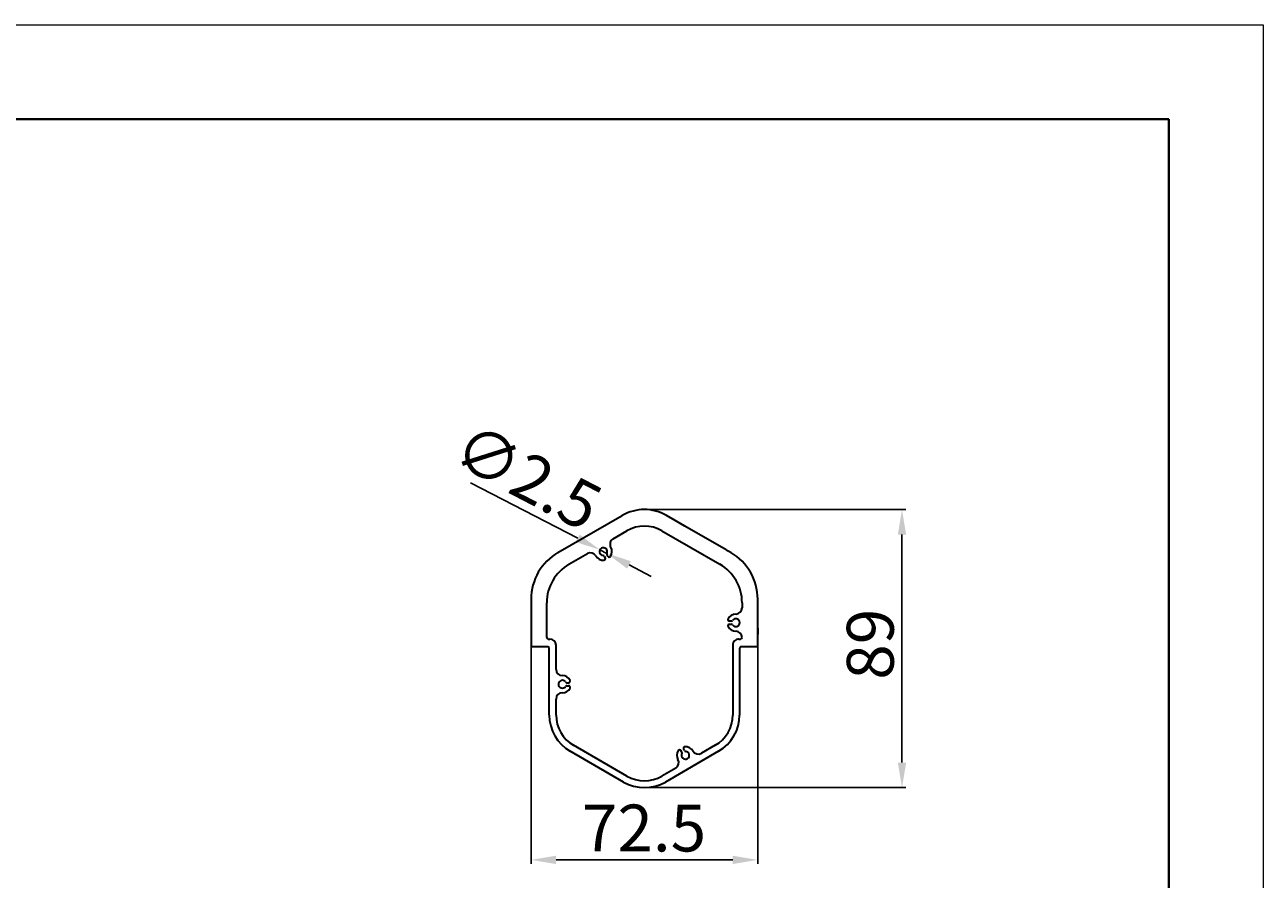
# Model space of a CAD drawing. Extents: x 9 to 2914, y -94 to 873.
# Drawn here: x 2469 to 2866, y 574 to 848 of the extents above; entities that cross this region are included whole.
import ezdxf

# ---------------------------------------------------------------- set-up
doc = ezdxf.new("R2010")
doc.units = 0
doc.layers.add('DEFAULT_2', color=8, linetype='Continuous')
doc.styles.add('机械', font='txt', dxfattribs={"width": 0.7, "height": 15})
doc.dimstyles.new('机械', dxfattribs={"dimtxt": 2.5, "dimasz": 8, "dimexe": 1.25, "dimexo": 0.625, "dimtad": 1, "dimdec": 1, "dimdsep": 46, "dimtxsty": 'Standard', "dimcen": 2.5, "dimadec": 0, "dimazin": 0, "dimtfac": 1, "dimtdec": 1, "dimtmove": 0, "dimatfit": 0, "dimfxl": 0, "dimarcsym": 0})

# ---------------------------------------------------------------- blocks, each defined once
blk = doc.blocks.new('*D18')
at = {"layer": 'DEFAULT_2', "color": 0, "lineweight": -2}
for p, q in [((2631.53, 655.57), (2631.53, 579.12)), ((2704.05, 653.96), (2704.05, 579.12)), ((2639.53, 580.37), (2696.05, 580.37))]:
    blk.add_line(p, q, dxfattribs=at)
at = {"layer": 'DEFAULT_2', "color": 0}
for points in [[(2639.53, 581.7), (2639.53, 579.03), (2631.53, 580.37)], [(2696.05, 581.7), (2696.05, 579.03), (2704.05, 580.37)]]:
    blk.add_solid(points, dxfattribs=at)
at = {"layer": 'Defpoints', "color": 0}
for p in [(2631.53, 656.19), (2704.05, 654.58), (2704.05, 580.37)]:
    blk.add_point(p, dxfattribs=at)
at = {"layer": 'DEFAULT_2', "color": 0, "insert": (2667.67, 588.62), "char_height": 15, "attachment_point": 5, "style": '机械'}
blk.add_mtext('72.5', dxfattribs=at)
blk = doc.blocks.new('*D19')
at = {"layer": 'DEFAULT_2', "color": 0, "lineweight": -2}
for p, q in [((2668.42, 692.5), (2751.49, 692.5)), ((2750.24, 611.49), (2750.24, 684.5)), ((2668.42, 603.49), (2751.49, 603.49))]:
    blk.add_line(p, q, dxfattribs=at)
at = {"layer": 'DEFAULT_2', "color": 0}
for points in [[(2748.91, 684.5), (2751.57, 684.5), (2750.24, 692.5)], [(2748.91, 611.49), (2751.57, 611.49), (2750.24, 603.49)]]:
    blk.add_solid(points, dxfattribs=at)
at = {"layer": 'Defpoints', "color": 0}
for p in [(2667.79, 692.5), (2750.24, 692.5), (2667.79, 603.49)]:
    blk.add_point(p, dxfattribs=at)
at = {"layer": 'DEFAULT_2', "color": 0, "insert": (2742.03, 649.39), "char_height": 15, "attachment_point": 5, "rotation": 90, "style": '机械'}
blk.add_mtext('89', dxfattribs=at)
blk = doc.blocks.new('*D20')
at = {"layer": 'DEFAULT_2', "color": 0, "lineweight": -2}
for p, q in [((2646.45, 683.29), (2612.16, 701.04)), ((2655.77, 678.46), (2653.55, 679.61)), ((2662.87, 674.78), (2669.98, 671.1))]:
    blk.add_line(p, q, dxfattribs=at)
at = {"layer": 'DEFAULT_2', "color": 0}
for points in [[(2647.06, 684.47), (2645.83, 682.1), (2653.55, 679.61)], [(2663.49, 675.96), (2662.26, 673.59), (2655.77, 678.46)]]:
    blk.add_solid(points, dxfattribs=at)
at = {"layer": 'Defpoints', "color": 0}
for p in [(2653.55, 679.61), (2655.77, 678.46)]:
    blk.add_point(p, dxfattribs=at)
at = {"layer": 'DEFAULT_2', "color": 0, "insert": (2629.55, 701.33), "char_height": 15, "attachment_point": 5, "rotation": 332.6195, "style": '机械'}
blk.add_mtext('∅2.5', dxfattribs=at)

msp = doc.modelspace()

# ---------------------------------------------------------------- linework, layer by layer
at = {"color": 0, "lineweight": 13}
for p, q in [((1594.769, 847.666), (2865.867, 847.666)), ((2865.867, 847.666), (2865.867, -50.114))]:
    msp.add_line(p, q, dxfattribs=at)
at = {"color": 0, "lineweight": 40}
for p, q in [((1624.997, 817.437), (2835.639, 817.437)), ((2835.639, 817.437), (2835.639, -19.886))]:
    msp.add_line(p, q, dxfattribs=at)
at = {"color": 7, "lineweight": 35}
for p, q in [((2640.13, 678.725), (2660.691, 690.596)), ((2673.391, 685.689), (2691.951, 674.973)), ((2637.33, 626.739), (2637.33, 648.057)), ((2696.051, 649.057), (2696.051, 626.739)), ((2698.251, 648.057), (2698.251, 626.739))]:
    msp.add_line(p, q, dxfattribs=at)
at = {"color": 7, "lineweight": 35, "ltscale": 0.035658}
for p, q in [((2676.126, 689.883), (2674.891, 690.596)), ((2695.451, 678.725), (2694.216, 679.439))]:
    msp.add_line(p, q, dxfattribs=at)
at = {"color": 7, "lineweight": 35, "ltscale": 0.006265}
msp.add_line((2676.343, 689.758), (2676.126, 689.883), dxfattribs=at)
at = {"color": 7, "lineweight": 35, "ltscale": 0.127312}
msp.add_line((2680.753, 687.211), (2676.343, 689.758), dxfattribs=at)
at = {"color": 7, "lineweight": 35, "ltscale": 0.38238}
msp.add_line((2693.999, 679.564), (2680.753, 687.211), dxfattribs=at)
at = {"color": 7, "lineweight": 35, "ltscale": 0.127501}
for p, q in [((2657.774, 683.139), (2662.191, 685.689)), ((2677.807, 609.74), (2673.391, 607.19))]:
    msp.add_line(p, q, dxfattribs=at)
at = {"color": 7, "lineweight": 35, "ltscale": 0.170802}
msp.add_line((2643.63, 674.973), (2649.547, 678.389), dxfattribs=at)
at = {"color": 7, "lineweight": 35, "ltscale": 0.014485}
for p, q in [((2655.811, 678.038), (2656.101, 677.536)), ((2654.945, 677.538), (2655.235, 677.036)), ((2679.77, 614.84), (2679.48, 615.342)), ((2680.636, 615.34), (2680.346, 615.842))]:
    msp.add_line(p, q, dxfattribs=at)
at = {"color": 7, "lineweight": 35, "ltscale": 0.006264}
msp.add_line((2694.216, 679.439), (2693.999, 679.564), dxfattribs=at)
at = {"color": 7, "lineweight": 35, "ltscale": 0.381816}
for p, q in [((2631.53, 663.83), (2631.53, 648.557)), ((2704.051, 648.557), (2704.051, 663.83))]:
    msp.add_line(p, q, dxfattribs=at)
at = {"color": 7, "lineweight": 35, "ltscale": 0.277949}
msp.add_line((2636.53, 651.557), (2636.53, 662.675), dxfattribs=at)
at = {"color": 7, "lineweight": 35, "ltscale": 0.040898}
msp.add_line((2699.051, 662.675), (2699.051, 661.039), dxfattribs=at)
at = {"color": 7, "lineweight": 35, "ltscale": 0.009344}
msp.add_line((2704.051, 663.456), (2704.051, 663.83), dxfattribs=at)
at = {"color": 7, "lineweight": 35, "ltscale": 0.002475}
msp.add_line((2704.051, 663.357), (2704.051, 663.456), dxfattribs=at)
at = {"color": 7, "lineweight": 35, "ltscale": 0.062625}
msp.add_line((2704.051, 660.656), (2704.051, 663.161), dxfattribs=at)
at = {"color": 7, "lineweight": 35, "ltscale": 0.146086}
msp.add_line((2704.051, 654.813), (2704.051, 660.656), dxfattribs=at)
at = {"color": 7, "lineweight": 35, "ltscale": 0.014487}
for p, q in [((2695.615, 656.789), (2695.036, 656.789)), ((2695.036, 655.789), (2695.615, 655.789)), ((2642.966, 637.089), (2643.545, 637.089)), ((2642.966, 636.089), (2643.545, 636.089))]:
    msp.add_line(p, q, dxfattribs=at)
at = {"color": 7, "lineweight": 35, "ltscale": 0.006054}
msp.add_line((2704.051, 654.585), (2704.051, 654.827), dxfattribs=at)
at = {"color": 7, "lineweight": 35, "ltscale": 0.031609}
msp.add_line((2704.051, 654.584), (2704.051, 653.319), dxfattribs=at)
at = {"color": 7, "lineweight": 35, "ltscale": 0.0125}
msp.add_line((2637.03, 651.057), (2637.53, 651.057), dxfattribs=at)
at = {"color": 7, "lineweight": 35, "ltscale": 0.012498}
msp.add_line((2698.051, 651.057), (2698.551, 651.057), dxfattribs=at)
at = {"color": 7, "lineweight": 35, "ltscale": 0.018362}
msp.add_line((2704.051, 653.319), (2704.051, 652.585), dxfattribs=at)
at = {"color": 7, "lineweight": 35, "ltscale": 0.0625}
for p, q in [((2634.03, 648.557), (2631.53, 648.557)), ((2704.051, 648.557), (2701.551, 648.557))]:
    msp.add_line(p, q, dxfattribs=at)
at = {"color": 7, "lineweight": 35, "ltscale": 0.07}
for p, q in [((2636.83, 648.557), (2634.03, 648.557)), ((2701.551, 648.557), (2698.751, 648.557))]:
    msp.add_line(p, q, dxfattribs=at)
at = {"color": 7, "lineweight": 35, "ltscale": 0.192949}
msp.add_line((2639.53, 641.339), (2639.53, 649.057), dxfattribs=at)
at = {"color": 7, "lineweight": 35, "ltscale": 0.1275}
for p, q in [((2639.53, 626.739), (2639.53, 631.839)), ((2690.451, 617.04), (2686.035, 614.49))]:
    msp.add_line(p, q, dxfattribs=at)
at = {"color": 7, "lineweight": 35, "ltscale": 0.492499}
for p, q in [((2661.091, 605.284), (2644.03, 615.134)), ((2691.551, 615.134), (2674.491, 605.284))]:
    msp.add_line(p, q, dxfattribs=at)
at = {"color": 7, "lineweight": 35, "ltscale": 0.492501}
msp.add_line((2662.191, 607.19), (2645.13, 617.04), dxfattribs=at)
at = {"color": 7, "lineweight": 35}
for centre, radius, start, end in [((2667.791, 678.299), 14.2, 60, 120), ((2667.791, 675.989), 11.2, 60, 120), ((2658.774, 681.407), 2, 120, 210), ((2648.73, 663.83), 17.2, 120, 180.00001), ((2650.547, 676.657), 2, 30, 120), ((2654.66, 679.032), 1.25, 334.8499, 265.1501), ((2656.244, 678.288), 0.5, 154.84991, 210), ((2654.66, 679.032), 2.75, 326.3878, 30), ((2686.851, 663.83), 17.2, 0, 60), ((2650.73, 662.675), 14.2, 120, 180.00001), ((2654.66, 679.032), 2.75, 210, 273.6122), ((2654.512, 677.288), 0.5, 30, 85.1501), ((2654.802, 676.786), 0.5, 273.6122, 30), ((2656.534, 677.786), 0.5, 210, 326.3878), ((2684.851, 662.675), 14.2, 0, 60), ((2697.051, 656.289), 2.75, 90, 153.6122), ((2697.051, 661.039), 2, 270, 0), ((2695.036, 657.289), 0.5, 153.6122, 270), ((2695.036, 655.289), 0.5, 90, 206.3878), ((2697.051, 656.289), 2.75, 206.3878, 270), ((2695.615, 657.289), 0.5, 270, 325.15009), ((2695.615, 655.289), 0.5, 34.84991, 90), ((2697.051, 656.289), 1.25, 214.8499, 145.1501), ((2637.03, 651.557), 0.5, 180.00001, 270), ((2637.53, 649.057), 2, 0, 90), ((2698.051, 649.057), 2, 90, 180.00001), ((2697.051, 651.539), 2, 0.68562, 90), ((2698.551, 651.557), 0.5, 270, 0), ((2636.83, 648.057), 0.5, 0, 90), ((2698.751, 648.057), 0.5, 90, 180.00001), ((2641.53, 641.339), 2, 180.00001, 270), ((2641.53, 636.589), 2.75, 26.3878, 90), ((2641.53, 636.589), 1.25, 34.84991, 325.15009), ((2641.53, 636.589), 2.75, 270, 333.6122), ((2642.966, 637.589), 0.5, 214.8499, 270), ((2642.966, 635.589), 0.5, 90, 145.1501), ((2643.545, 637.589), 0.5, 270, 26.3878), ((2643.545, 635.589), 0.5, 333.6122, 90), ((2641.53, 631.839), 2, 90, 179.99999), ((2650.73, 626.739), 13.4, 179.99999, 240), ((2650.73, 626.739), 11.2, 179.99999, 240), ((2684.851, 626.739), 11.2, 300, 0), ((2684.851, 626.739), 13.4, 300, 0), ((2680.921, 613.847), 2.75, 146.3878, 210), ((2679.047, 615.092), 0.5, 30, 146.3878), ((2680.921, 613.847), 1.25, 154.84991, 85.1501), ((2679.337, 614.59), 0.5, 334.8499, 30), ((2680.779, 616.092), 0.5, 93.6122, 210), ((2681.069, 615.59), 0.5, 210, 265.1501), ((2680.921, 613.847), 2.75, 30, 93.6122), ((2685.035, 616.222), 2, 210, 300), ((2676.807, 611.472), 2, 300, 30), ((2667.791, 616.889), 11.2, 240, 300), ((2667.791, 616.889), 13.4, 240, 300)]:
    msp.add_arc(centre, radius, start, end, dxfattribs=at)

# ---------------------------------------------------------------- dimensions: what is measured, and where the dimension line sits
at = {"layer": 'DEFAULT_2', "color": 77}
dim = msp.add_diameter_dim_2p(p1=(2655.77, 678.457), p2=(2653.55, 679.606), dimstyle='机械', override={"dimtxsty": '机械'}, dxfattribs=at)
dim.commit()
dim.dimension.update_dxf_attribs({"geometry": '*D20', "text_midpoint": (2629.549, 701.332)})
dim = msp.add_linear_dim(base=(2750.24, 692.499), p1=(2667.791, 603.489), p2=(2667.791, 692.499), angle=90, dimstyle='机械', override={"dimtxsty": '机械'}, dxfattribs=at)
dim.commit()
dim.dimension.update_dxf_attribs({"geometry": '*D19', "text_midpoint": (2750.24, 649.387), "dimtype": 160})
dim = msp.add_linear_dim(base=(2704.051, 580.368), p1=(2631.53, 656.193), p2=(2704.051, 654.584), dimstyle='机械', override={"dimtxsty": '机械'}, dxfattribs=at)
dim.commit()
dim.dimension.update_dxf_attribs({"geometry": '*D18', "text_midpoint": (2667.674, 580.368), "dimtype": 160})

doc.saveas('drawing.dxf')
